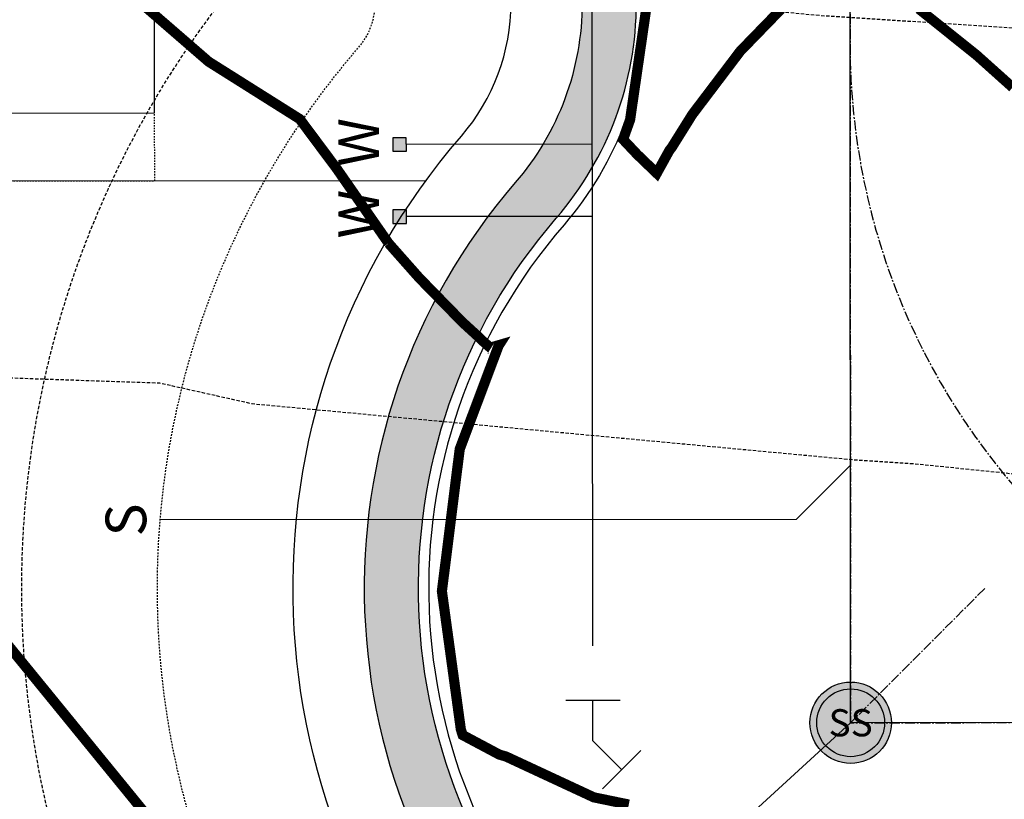
# Model space of a CAD drawing. Units: feet. Extents: x 2031234 to 2034004, y 13724618 to 13727400.
# Drawn here: x 2031937 to 2032010, y 13725710 to 13725768 of the extents above; entities that cross this region are included whole.
import ezdxf
from ezdxf.enums import TextEntityAlignment as Align

# ---------------------------------------------------------------- set-up
doc = ezdxf.new("R2010")
doc.units = ezdxf.units.FT
doc.header["$MEASUREMENT"] = 0
for name, pattern in [('CENTER2', [1.125, 0.75, -0.125, 0.125, -0.125]), ('DASHED2', [0.375, 0.25, -0.125]), ('HIDDEN2', [0.1875, 0.125, -0.0625])]:
    doc.linetypes.add(name, pattern=pattern)
for name, color, linetype in [('CE-TOPO-MINR', 13, 'DASHED2'), ('CP-BLDG-SBCK-PH 5', 1, 'DASHED2'), ('CP-ESMT-ELEC-PH 5', 2, 'HIDDEN2'), ('CP-PAD-PH 5', 2, 'Continuous'), ('CP-PAD-SETBACK-PH 5', 13, 'Continuous'), ('CP-ROAD-CNTR-PH 5', 1, 'CENTER2'), ('CP-ROAD-CURB-PH 5', 2, 'Continuous'), ('CP-ROAD-SWLK-HR-PATT-PH 5', 13, 'Continuous'), ('CP-ROAD-SWLK-PH 5', 1, 'Continuous'), ('CP-RWAY-ESMT-PH 5', 3, 'Continuous'), ('CP-SSWR-LATR-A-PH 5', 3, 'Continuous'), ('CP-SSWR-MAIN-PH 5', 6, 'Continuous'), ('CP-SSWR-STRC-PH 5', 1, 'Continuous'), ('CP-SUBD-LOTS-PH 5', 2, 'Continuous'), ('CP-TOPO-MAJR', 14, 'Continuous'), ('CP-TOPO-MINR', 13, 'Continuous'), ('CP-WATR-MAIN-PH 5', 5, 'Continuous'), ('CP-WATR-STRC-PH 5', 4, 'Continuous'), ('CP-WATR-SVRC-PH 5', 2, 'Continuous')]:
    doc.layers.add(name, color=color, linetype=linetype)
doc.styles.add('L60', font='ariali.ttf', dxfattribs={"height": 0.06})
doc.styles.get("Standard").update_dxf_attribs({"font": 'ariali.ttf'})

# ---------------------------------------------------------------- blocks, each defined once
blk = doc.blocks.new('*U79')
h = blk.add_hatch(color=256)
h.dxf.hatch_style = 1
edge = h.paths.add_edge_path()
edge.add_arc((0, 0), 0.06, 0, 360)
blk.add_line((0.0005263199999916424, 0.05000040000000183), (0, 0.05000040000000183))
for radius in [0.06, 0.05000040000000001]:
    blk.add_circle((0, 0), radius)
at = {"style": 'L60'}
blk.add_text('SS', height=0.04, dxfattribs=at).set_placement((0, 0), align=Align.MIDDLE_CENTER)
blk = doc.blocks.new('*U85')
for p, q in [((-0.01741860069931891, 0.06997565540726854), (-0.07129237449106786, 0.01083500528034498)), ((0, 0), (-0.04435548759520332, 0.04040533034380825)), ((0.002793182979692036, -0.0599349491435692), (0, 0)), ((0.04274981574206206, -0.05807282715710831), (-0.0371634497826922, -0.06179707113003082))]:
    blk.add_line(p, q)
blk = doc.blocks.new('*U76')
for points in [[(-0.06319999999999482, 0.105000000000004), (-0.04319999999999879, 0.105000000000004), (-0.04319999999999879, 0.125), (-0.06319999999999482, 0.125)], [(0.04320000000001301, 0.105000000000004), (0.06320000000000903, 0.105000000000004), (0.06320000000000903, 0.125), (0.04320000000001301, 0.125)]]:
    blk.add_hatch(color=256).paths.add_polyline_path(points)
for p, q in [((-0.0531999999999897, -0.1693427785004166), (-0.0531999999999897, 0.105000000000004)), ((0.05320000000000393, -0.1693427784269076), (0.05320000000000391, 0.105000000000004))]:
    blk.add_line(p, q)
for points in [[(-0.06319999999999482, 0.105000000000004), (-0.04319999999999879, 0.105000000000004), (-0.04319999999999879, 0.125), (-0.06319999999999482, 0.125)], [(0.04320000000001301, 0.105000000000004), (0.06320000000000903, 0.105000000000004), (0.06320000000000903, 0.125), (0.04320000000001301, 0.125)]]:
    blk.add_lwpolyline(points, close=True)
for p in [(-0.0494340947999774, 0.1452304956475245), (0.0563878244269489, 0.1452304956475245)]:
    blk.add_text('W', height=0.06).set_placement(p, align=Align.CENTER)
blk = doc.blocks.new('*U29')
at = {"layer": 'CP-PAD-PH 5'}
blk.add_lwpolyline([(-20, 0), (20, 0), (20, 80), (-20, 80)], close=True, dxfattribs=at)
at = {"layer": 'CP-PAD-SETBACK-PH 5', "linetype": 'HIDDEN2', "ltscale": 0.3}
blk.add_lwpolyline([(25, 100), (-25, 100), (-25, 0), (25, 0)], close=True, dxfattribs=at)
at = {"flags": 8}
for tag, p in [('SIZE', (-1.000000000000002, 68.30466946586967)), ('DEPTH', (-1.000000000000002, 59.72180811571889))]:
    blk.add_attdef(tag, text='', height=5, dxfattribs=at).set_placement(p, align=Align.MIDDLE_CENTER)
blk = doc.blocks.new('*U23')
blk.add_line((0.6939027631210525, 0.6342957310447256), (-9.184850993605148e-17, 0))
blk.add_text('S', height=0.06, rotation=312.430398137151).set_placement((0.7090852978252431, 0.6481740688481255), align=Align.CENTER)
blk = doc.blocks.new('*U24')
for p, q in [((0, 0.0799999999999983), (0, 1.017737841845164)), ((0.07999999999999811, -2.939152317953585e-17), (-1.566619373046388e-16, 0.0799999999999983))]:
    blk.add_line(p, q)
blk.add_text('S', height=0.06).set_placement((0, 1.038307664893242), align=Align.CENTER)

msp = doc.modelspace()

# ---------------------------------------------------------------- hatches: boundary and pattern name
at = {"layer": 'CP-ROAD-SWLK-HR-PATT-PH 5'}
h = msp.add_hatch(dxfattribs=at)
h.set_pattern_fill('AR-CONC', color=256)
h.set_pattern_definition([(49.99999999999999, (2031998.104177146, 13726005.74261614), (7.172601826007535, -0.6275213498259511), [0.75, -8.25]), (355, (2031998.104177146, 13726005.74261614), (-1.38751333613, 7.521921337000118), [0.6, -6.6]), (100.45144446, (2031998.701893956, 13726005.6903227), (5.78508846727112, 6.894399909686294), [0.6374019199999998, -7.011421119999999]), (46.18420000000001, (2031998.104177146, 13726007.74261614), (10.67241330671572, -1.655192807930765), [1.125, -12.375]), (96.63563549, (2031998.993544596, 13726007.60468307), (9.346619456742284, 9.741186007745505), [0.95610342, -10.5171376]), (351.1841639899999, (2031998.104177146, 13726007.74261614), (9.346619450547731, 9.741186002699902), [0.9, -9.90000001]), (21, (2031999.104177146, 13726007.24261614), (5.969070521184617, -4.026188906653388), [0.75, -8.25]), (326.0000000000001, (2031999.104177146, 13726007.24261614), (2.433153319215817, 7.25150045046853), [0.6, -6.6]), (71.45144474, (2031999.601599686, 13726006.9071004), (8.402223767299711, 3.225311528063538), [0.6374019000000001, -7.01142112]), (37.50000000000001, (2031998.104177146, 13726005.74261614), (0.1215985531729067, 3.328938538313115), [0, -6.52, 0, -6.7, 0, -6.625]), (7.499999999999999, (2031998.104177146, 13726005.74261614), (2.630695374421486, 3.944117118823602), [0, -3.82, 0, -6.37, 0, -2.525]), (327.5, (2031995.874177146, 13726005.74261614), (5.33822436172409, -0.2255487173437976), [0, -2.5, 0, -7.8, 0, -10.35]), (317.5, (2031994.874177146, 13726005.74261614), (5.831861693423862, 1.001049823323177), [0, -3.25, 0, -5.18, 0, -7.35])])
edge = h.paths.add_edge_path()
edge.add_line((2031723.731989879, 13725987.74890529), (2031707.720266741, 13725982.04024325))
edge.add_arc((2031716.115879452, 13725958.49212895), 25.00000000250288, 109.6226836663869, 160.1858321527706)
edge.add_line((2031692.595954985, 13725966.96639311), (2031697.299939878, 13725965.27154028))
edge.add_arc((2031716.115879463, 13725958.49212893), 20.00000001735269, 109.62268368622469, 160.1858321309423, ccw=False)
edge.add_line((2031709.399389283, 13725977.33062039), (2031721.786995171, 13725981.74717537))
edge.add_line((2031721.786995171, 13725981.74717537), (2031958.783073885, 13725981.95768075))
edge.add_line((2031958.783073885, 13725981.95768075), (2031967.169500119, 13725976.48841342))
edge.add_line((2031967.169500119, 13725976.48841342), (2031971.01276752, 13725972.65113974))
edge.add_line((2031971.01276752, 13725972.65113974), (2031978.499668848, 13725961.22365265))
edge.add_line((2031978.499668848, 13725961.22365265), (2031978.670564207, 13725768.82244606))
edge.add_arc((2031958.420572193, 13725768.80445953), 20.25000000263225, -40.83164876704859, 0.05089145105927173, ccw=False)
edge.add_arc((2032008.358398095, 13725725.65109008), 45.74999811050795, 139.1683184361904, 310.9334644715478)
edge.add_arc((2032051.600411309, 13725675.79000258), 20.25000002509606, 90.05089144046212, 130.9334316361407, ccw=False)
edge.add_line((2032051.582424791, 13725696.03999461), (2032199.004074156, 13725696.17093792))
edge.add_line((2032199.004074156, 13725696.17093792), (2032199.000521265, 13725700.17093634))
edge.add_line((2032199.000521265, 13725700.17093634), (2032051.578871901, 13725700.03999304))
edge.add_arc((2032051.600411301, 13725675.7900026), 24.25000000307337, 90.05089141722412, 130.93343166184)
edge.add_arc((2032008.358397097, 13725725.65108908), 41.74999800855184, 139.1683133613252, 310.9334695479024, ccw=False)
edge.add_arc((2031958.420572223, 13725768.80445952), 24.2499999723575, 319.1683512074788, 360.0508914866026)
edge.add_line((2031982.670562629, 13725768.82599895), (2031982.498369716, 13725962.41915233))
edge.add_line((2031982.498369716, 13725962.41915233), (2031974.358970839, 13725974.84332468))
edge.add_line((2031974.358970839, 13725974.84332468), (2031974.354963314, 13725979.84332309))
edge.add_line((2031974.354963314, 13725979.84332309), (2031969.354942277, 13725979.83929287))
edge.add_line((2031969.354942277, 13725979.83929287), (2031956.908303443, 13725987.95577759))
edge.add_line((2031956.908303443, 13725987.95577759), (2031723.731989879, 13725987.74890529))

# ---------------------------------------------------------------- linework, layer by layer
at = {"layer": 'CE-TOPO-MINR', "flags": 128}
for points, elevation in [([(2033202.770506021, 13724705.68569164), (2033212.171428769, 13724716.78891476), (2033230.510353662, 13724730.24106422), (2033231.336509477, 13724731.07798677), (2033231.889795375, 13724731.38316363), (2033232.455626536, 13724731.83479034), (2033232.976574026, 13724732.20953555), (2033233.57778166, 13724732.60232968), (2033244.667058682, 13724738.30706504), (2033255.888709526, 13724743.77702003), (2033256.707632448, 13724744.06371777), (2033257.749507796, 13724744.57244671), (2033258.485138907, 13724744.96404051), (2033259.587192674, 13724745.31146047), (2033259.987210762, 13724745.61432744), (2033261.130793439, 13724745.79120977), (2033261.485700805, 13724746.13864397), (2033286.033899608, 13724830.45071083), (2033310.154295305, 13724915.10452208), (2033303.488715653, 13724919.56772452), (2033294.365801228, 13724924.76206317), (2033284.137981746, 13724929.74345696), (2033284.40837441, 13724930.07961348), (2033284.639091373, 13724930.4436245), (2033282.389225119, 13724931.68660736), (2033282.66641157, 13724932.3034831), (2033280.915661099, 13724933.53762183), (2033281.09950094, 13724934.19906479), (2033279.653103427, 13724935.48299974), (2033279.749982811, 13724936.1713461), (2033278.451628097, 13724937.63120206), (2033278.462634027, 13724938.36248514), (2033277.259449698, 13724940.0855497), (2033277.174119753, 13724940.8179198), (2033275.863844719, 13724943.32157373), (2033275.714653192, 13724943.92037798), (2033258.277088557, 13724957.33606604), (2033239.764474547, 13724970.06377765), (2033239.549111543, 13724970.64777147), (2033234.880187251, 13724971.46835163), (2033234.515496835, 13724972.18631889), (2033229.848110665, 13724973.58734225), (2033229.391568264, 13724974.25911178), (2033228.84589141, 13724974.87041661), (2033223.203537547, 13724977.23487184), (2033222.963037533, 13724977.45648512), (2033222.387468016, 13724977.90813599), (2033221.064717962, 13724978.70355241), (2033204.78096972, 13724986.71055375), (2033200.991260214, 13724988.38046627), (2033198.205400476, 13724989.78596464), (2033195.128609363, 13724991.21525071), (2033190.848932046, 13724993.85246241), (2033184.64689946, 13724996.61086534), (2033180.479183737, 13724998.89412082), (2033176.529901338, 13725000.83386622), (2033171.098405605, 13725003.58412652), (2033168.175617484, 13725005.36736951), (2033166.54695425, 13725006.66014857), (2033165.908066648, 13725006.90717061), (2033165.001737012, 13725007.79850371), (2033164.375757611, 13725007.9513639), (2033163.400789936, 13725009.13647547), (2033163.104173245, 13725009.16636812), (2033162.018077315, 13725010.80810524), (2033161.748499906, 13725010.80593123), (2033161.479873629, 13725010.77209817), (2033145.501440561, 13725020.60682353), (2033129.697593333, 13725030.58522282), (2033128.316824353, 13725036.63033327), (2033124.955351375, 13725042.92997683), (2033121.004278396, 13725049.01248043), (2033115.934869456, 13725054.04939686), (2033129.228000962, 13725064.72229705), (2033128.417706594, 13725065.59125903), (2033127.437049046, 13725066.9995467), (2033126.746512309, 13725067.94462518), (2033125.70842377, 13725068.86864358), (2033124.654349509, 13725069.65484289), (2033123.833949172, 13725070.25665906), (2033122.898143959, 13725071.00310036), (2033121.655813905, 13725071.82673678), (2033120.052503506, 13725075.68541374), (2033092.462171578, 13725107.08372426), (2033092.390247604, 13725107.16557508), (2033090.837315789, 13725108.48876161), (2033068.326574193, 13725128.24912258), (2033060.142428762, 13725089.49295606), (2033063.630657997, 13725085.42929779), (2033055.450819374, 13725081.30691221), (2033051.082767417, 13725081.85660236), (2033061.692465608, 13725134.65706878), (2033060.919439179, 13725133.70784481), (2033037.649212817, 13725105.1335868), (2033034.80632155, 13725105.39483452), (2033031.705165805, 13725108.64192702), (2033025.141052796, 13725114.7002563), (2033020.417436626, 13725120.53381694), (2033015.600221145, 13725127.18414556), (2033028.406253776, 13725143.82077395), (2033025.846762982, 13725146.55323454), (2033021.70713983, 13725150.41907462), (2033018.521669625, 13725153.28768265), (2033015.945147861, 13725156.30314173), (2033012.484801088, 13725159.21346363), (2033008.892359555, 13725164.74622735), (2033005.463943579, 13725167.71579104), (2033002.334590039, 13725170.61184597), (2032997.564727463, 13725178.95703865), (2032994.072314031, 13725182.56318005), (2032992.038305373, 13725185.48861169), (2032989.835213344, 13725188.27513325), (2032986.164938601, 13725192.64516793), (2032980.015393907, 13725198.78990603), (2032977.589604808, 13725201.93094488), (2032973.098716426, 13725207.1112898), (2032969.536326997, 13725211.83283493), (2032966.11326951, 13725216.08781611), (2032963.033510609, 13725220.28895727), (2032960.470062765, 13725224.17440822), (2032957.711514046, 13725228.07254654), (2032956.261991946, 13725230.16258674), (2032954.687354743, 13725233.37819202), (2032952.030169311, 13725237.43951707), (2032949.753300002, 13725241.33561725), (2032947.058920779, 13725249.02250005), (2032944.614109085, 13725254.05207542), (2032942.777416878, 13725260.29275295), (2032941.011847858, 13725264.4016345), (2032940.131237363, 13725266.39696933), (2032931.570268498, 13725278.85491407), (2032920.405782092, 13725289.75927899), (2032918.045485099, 13725294.6415651), (2032913.158534125, 13725297.18386397), (2032906.824416576, 13725300.64633545), (2032904.043720111, 13725305.52549641), (2032898.284470112, 13725308.95759027), (2032894.919372221, 13725313.79870602), (2032888.938442529, 13725318.10982813), (2032885.478911012, 13725322.74318992), (2032880.249538935, 13725327.34078448), (2032877.4200631, 13725330.96662787), (2032872.597712632, 13725335.9210633), (2032868.586525719, 13725340.64070619), (2032865.04099644, 13725344.56345624), (2032861.032255295, 13725348.68551773), (2032855.260123653, 13725355.44242248), (2032853.642419451, 13725357.25623535), (2032849.216403998, 13725361.37259006), (2032842.949001845, 13725367.3248725), (2032838.932379909, 13725370.88671842), (2032833.763763067, 13725376.51869005), (2032829.839400738, 13725379.58187213), (2032825.279874318, 13725385.13963008), (2032820.428432005, 13725388.59481357), (2032814.927584015, 13725394.8108814), (2032812.661992372, 13725396.54248147), (2032807.587007811, 13725401.45500347), (2032803.177025687, 13725405.45464095), (2032796.671409171, 13725411.16774774), (2032792.899499405, 13725415.58465952), (2032790.160899617, 13725418.06927937), (2032786.6963407, 13725422.98743667), (2032782.74686604, 13725426.77098803), (2032779.292090163, 13725431.59824446), (2032773.975045983, 13725436.94643531), (2032770.897189343, 13725440.91672363), (2032767.375693, 13725444.3036356), (2032761.852926963, 13725449.03158476), (2032758.056016049, 13725453.49279202), (2032751.685368462, 13725458.32052587), (2032745.77326907, 13725462.52628763), (2032738.683546158, 13725470.25625692), (2032733.364387073, 13725474.40145571), (2032730.503795697, 13725477.38474285), (2032725.361326662, 13725482.02828836), (2032720.921859498, 13725486.17100296), (2032715.974730089, 13725491.14197305), (2032712.559222315, 13725494.14523392), (2032708.994851233, 13725497.87495152), (2032706.700589819, 13725499.99800952), (2032702.663589062, 13725498.18426634), (2032683.384568841, 13725512.00641095), (2032682.264087702, 13725513.12976391), (2032681.144806723, 13725514.32744128), (2032680.274345343, 13725515.38641404), (2032679.533030117, 13725516.48713535), (2032677.106612093, 13725517.10002675), (2032677.42550024, 13725519.87281897), (2032674.634135733, 13725537.99537655), (2032658.896465594, 13725560.10286426), (2032635.529826419, 13725584.53880122), (2032632.509001967, 13725586.69856099), (2032627.90129939, 13725589.3879129), (2032621.585766154, 13725601.91849231), (2032594.374273886, 13725634.64686306), (2032591.194218343, 13725639.30973035), (2032585.800879239, 13725640.74100238), (2032539.642785961, 13725638.88344423), (2032537.714931256, 13725639.95883727), (2032507.292299523, 13725661.95105225), (2032484.141384194, 13725674.50268207), (2032435.313343225, 13725687.44497202), (2032433.353430736, 13725687.93668831), (2032431.386283743, 13725689.28944211), (2032399.944598423, 13725706.759559), (2032373.681367315, 13725719.64492195), (2032356.543233286, 13725726.14170697), (2032352.617877193, 13725727.69461988), (2032312.69098373, 13725739.45811259), (2032300.867562395, 13725742.47136777), (2032268.585323048, 13725750.77401698), (2032249.138369124, 13725756.71176318), (2032221.58666774, 13725758.29368451), (2032198.600756884, 13725761.60022122), (2032173.294827487, 13725763.57775411), (2032147.854041489, 13725766.77571322), (2032122.724773904, 13725765.85156421), (2032097.570537543, 13725763.85646863), (2032070.984600361, 13725763.89967347), (2032047.01264457, 13725763.66328787), (2032022.300468243, 13725766.18605344), (2031996.304534073, 13725767.85860618), (2031975.59815628, 13725769.78835016), (2031944.281475881, 13725776.81080528), (2031931.674668497, 13725777.23795089), (2031930.274751034, 13725781.28544094), (2031919.582668041, 13725791.78565504), (2031890.214891187, 13725794.23919543), (2031886.631, 13725809.97081416), (2031872.097258324, 13725813.7574071), (2031870.989391863, 13725813.46407816), (2031868.037814578, 13725814.57), (2031843.639578546, 13725818.06335975), (2031839.336067908, 13725818.53196274), (2031815.137455417, 13725820.66682372), (2031803.30503476, 13725828.97167755), (2031793.278623009, 13725834.77859442), (2031780.054486643, 13725840.56), (2031769.312245132, 13725845.23793284), (2031762.262417519, 13725848.09023881), (2031744.382585685, 13725854.02725077), (2031726.157448707, 13725858.65327219), (2031715.771196853, 13725856.44133668), (2031715.630205144, 13725865.28441318), (2031698.572938451, 13725873.2544308), (2031696.364840356, 13725885.70236768), (2031695.688293275, 13725899.31357685), (2031695.365255505, 13725907.96669419), (2031695.26824195, 13725912.47859289), (2031691.274042347, 13725946.89142405), (2031690.703045919, 13725950.51014985), (2031689.874526056, 13725958.07019683), (2031687.205433756, 13725989.20548737), (2031684.479385102, 13726006.56923722), (2031680.186539649, 13726028.71770205), (2031680.077464259, 13726031.93987725), (2031673.621208704, 13726067.94722264), (2031673.355733487, 13726068.89938318), (2031670.492741289, 13726078.83778994), (2031665.518522495, 13726073.2882019), (2031658.32234076, 13726057.42152452), (2031653.895175206, 13726050.43692583), (2031646.492845919, 13726033.12), (2031643.346069598, 13726025.40505385), (2031639.616690671, 13726016.23320325), (2031634.683977539, 13726005.92900473), (2031631.293717153, 13725997.06656393), (2031629.056290403, 13725994.76612036), (2031627.798094745, 13725992.38217662), (2031626.584594376, 13725985.12274875), (2031626.309561417, 13725982.79923343), (2031626.084215392, 13725981.26505087), (2031620.684475109, 13725946.17543333), (2031616.419000331, 13725935.85041308), (2031616.058500852, 13725933.69783914), (2031615.838109022, 13725930.67033447), (2031612.446075321, 13725891.43900747), (2031610.918136555, 13725882.76528899), (2031606.489685171, 13725846.86116667), (2031605.979244386, 13725840.38511347), (2031598.517991646, 13725813.76302786), (2031597.350489599, 13725811.27332595), (2031596.434568368, 13725802.40076215), (2031594.66392518, 13725789.92753782), (2031592.60390045, 13725789.4855816), (2031591.038, 13725787.04529896), (2031588.245387573, 13725798.66230107), (2031585.478892571, 13725803.5), (2031575.243850161, 13725828.10991116), (2031574.270533221, 13725829.48), (2031572.723348202, 13725835.21722372), (2031563.493040619, 13725859.73022232), (2031555.460413851, 13725865.11978925), (2031540.773498203, 13725872.34695263), (2031533.032650356, 13725881.45), (2031524.952788136, 13725896.91578775), (2031514.063908033, 13725907.44), (2031508.945300531, 13725921.16041244), (2031487.826913947, 13725933.42), (2031486.364207392, 13725934.01631716), (2031483.526007197, 13725937.74039412), (2031469.536209471, 13725956.84462566), (2031465.504770784, 13725959.41), (2031448.529546081, 13725972.42778625), (2031426.063692703, 13725985.39), (2031426.022606681, 13725985.41184026), (2031425.976113816, 13725985.44870172), (2031411.007, 13725996.68140095), (2031403.466541288, 13725998.59002643), (2031401.143906348, 13725992.85615299), (2031396.005, 13725984.90147409), (2031384.607883107, 13725992.97643229), (2031380.880426574, 13725998.89468064), (2031371.476064563, 13726008.32389852), (2031359.201465231, 13726012.61830703), (2031323.919013169, 13726029.12318701), (2031314.59152531, 13726033.03658868)], 1011), ([(2033036.379574678, 13724724.06903635), (2033037.693727014, 13724725.21657293), (2033038.02479611, 13724725.38570575), (2033041.851958361, 13724730.2222618), (2033045.41919937, 13724735.28329165), (2033045.531183191, 13724735.9879882), (2033047.859741725, 13724738.43621376), (2033051.774563268, 13724743.57379846), (2033051.895098268, 13724743.95795263), (2033052.045661189, 13724744.29909688), (2033058.615951227, 13724755.38524288), (2033058.78578959, 13724755.67239897), (2033064.28387498, 13724767.25040948), (2033067.966860398, 13724774.88270694), (2033068.075090726, 13724775.02234806), (2033072.575950821, 13724784.67908782), (2033104.689789941, 13724822.60803699), (2033145.169152951, 13724852.30085946), (2033145.290421719, 13724852.42370864), (2033146.511685278, 13724853.09732308), (2033146.594741823, 13724853.16361592), (2033147.744625073, 13724853.99078805), (2033147.832874417, 13724854.04844505), (2033172.310147362, 13724866.64046202), (2033197.079607988, 13724878.71425016), (2033198.887210038, 13724879.34707581), (2033199.040143586, 13724879.4217505), (2033200.663896285, 13724880.28611239), (2033200.82566323, 13724880.33710905), (2033201.708619975, 13724881.0056249), (2033201.876482815, 13724881.03158889), (2033202.659867019, 13724881.79847763), (2033206.263218545, 13724894.17437605), (2033209.803774222, 13724906.60043803), (2033208.825355121, 13724907.25557723), (2033207.486231714, 13724908.01803758), (2033205.98492283, 13724908.74924042), (2033206.581758408, 13724909.49123604), (2033207.091018124, 13724910.29471467), (2033206.760767458, 13724910.47716814), (2033207.372598906, 13724911.83879306), (2033207.115611848, 13724912.01994834), (2033207.521400066, 13724913.47994612), (2033207.309088005, 13724913.66841082), (2033207.522929097, 13724915.18779228), (2033207.332347764, 13724915.40207986), (2033207.356641066, 13724917.01623519), (2033207.180029489, 13724917.26915832), (2033206.99168138, 13724918.88571301), (2033206.799350302, 13724919.25321636), (2033206.470041031, 13724920.57495223), (2033203.910436735, 13724922.54419813), (2033201.193029382, 13724924.41245818), (2033200.717660337, 13724925.70150308), (2033200.032323885, 13724925.82195342), (2033199.22734563, 13724927.40671683), (2033198.542234954, 13724927.61236857), (2033197.534512547, 13724929.0951601), (2033196.330044367, 13724930.4444884), (2033195.501821304, 13724930.79155922), (2033194.970967536, 13724931.28072445), (2033193.700517521, 13724932.27764983), (2033190.78082185, 13724934.03336615), (2033188.390582568, 13724935.20868825), (2033180.025586928, 13724938.89467286), (2033173.876380892, 13724941.99701823), (2033173.424748573, 13724942.20681855), (2033163.97825088, 13724948.02791495), (2033163.067874369, 13724948.43281209), (2033153.868508612, 13724953.47262375), (2033153.28880609, 13724953.75735277), (2033141.299908772, 13724959.82798043), (2033140.87088206, 13724960.08973697), (2033140.631815797, 13724960.27949987), (2033139.221604275, 13724960.82474965), (2033139.088567049, 13724960.95558558), (2033137.706847699, 13724961.29299265), (2033137.563735315, 13724961.46695139), (2033136.909015652, 13724961.5329332), (2033136.749591107, 13724961.77391853), (2033136.154555039, 13724961.76911986), (2033135.561618393, 13724961.69444042), (2033100.292550209, 13724983.40255146), (2033065.408843958, 13725005.42779282), (2033062.361083573, 13725018.77111702), (2033061.867663715, 13725019.69582154), (2033061.287698359, 13725020.58865277), (2033060.543576048, 13725021.32800561), (2033062.973127733, 13725023.27866431), (2033061.007379433, 13725031.58811831), (2033058.609474631, 13725039.84888249), (2033055.135992472, 13725048.02739664), (2033050.660380307, 13725056.81137005), (2033065.144483784, 13725062.30878378), (2033046.83095305, 13725067.74156426), (2033045.563632, 13725068.11752), (2033035.099916399, 13725069.43430868), (2033039.028444444, 13725088.98511111), (2033035.695727854, 13725084.89276141), (2033030.125779053, 13725078.05324247), (2033026.043425651, 13725078.42839065), (2033021.590207951, 13725083.09117156), (2033012.164230467, 13725091.79085045), (2033005.381181546, 13725100.16776463), (2032998.463725279, 13725109.71754655), (2033000.343481818, 13725112.15958398), (2032994.693938154, 13725118.1909225), (2032994.086296122, 13725118.75837679), (2032987.055033082, 13725125.09023247), (2032986.676833699, 13725125.53286206), (2032979.038837798, 13725131.95679244), (2032978.511514804, 13725132.76892911), (2032970.943999497, 13725139.32362343), (2032964.036602326, 13725145.71606244), (2032963.336449466, 13725146.94102656), (2032955.627673083, 13725154.90083379), (2032955.329107463, 13725155.33024853), (2032955.005722636, 13725155.73927311), (2032946.904354397, 13725165.38521588), (2032946.001682416, 13725166.28718232), (2032940.647257437, 13725173.22037238), (2032939.988054306, 13725173.98077863), (2032932.12482046, 13725184.40260763), (2032931.622360809, 13725185.0271827), (2032924.824433489, 13725194.30032815), (2032924.448153185, 13725194.87066106), (2032918.359230545, 13725203.47499075), (2032915.159711947, 13725208.08831986), (2032914.928575993, 13725208.56032827), (2032909.063391728, 13725217.52485874), (2032904.037676218, 13725226.12468966), (2032903.642176917, 13725227.25302259), (2032898.245763516, 13725238.35476429), (2032897.976161346, 13725239.27081336), (2032894.079034896, 13725248.34031492), (2032892.135270357, 13725252.74460162), (2032890.87863314, 13725254.57326345), (2032889.239833917, 13725256.17388027), (2032884.029969143, 13725266.95051155), (2032883.312629252, 13725267.32368746), (2032882.382864412, 13725267.83193257), (2032876.245055229, 13725278.60166575), (2032875.399673357, 13725279.10545182), (2032867.971919556, 13725289.79120811), (2032867.093998031, 13725290.42402392), (2032859.457801638, 13725300.65120654), (2032858.69019885, 13725301.32607273), (2032852.44471935, 13725309.329368), (2032851.73686196, 13725310.05661371), (2032842.883001, 13725320.47424389), (2032842.362564106, 13725321.05005182), (2032833.514101672, 13725330.14864535), (2032832.666828944, 13725331.14046977), (2032832.429371322, 13725331.40671356), (2032822.659862626, 13725340.49271056), (2032821.739890725, 13725341.36642704), (2032812.874033084, 13725349.22846121), (2032812.115348362, 13725350.0551603), (2032803.453134615, 13725356.81649772), (2032802.783856326, 13725357.63230322), (2032792.075306307, 13725365.25890224), (2032791.267854439, 13725366.17133894), (2032786.267032032, 13725369.99348601), (2032785.522091292, 13725370.71457939), (2032775.787972837, 13725379.54294737), (2032774.833034212, 13725380.38155603), (2032766.507327796, 13725390.13097027), (2032766.105337499, 13725390.49567966), (2032758.458044167, 13725401.35148914), (2032757.878313423, 13725401.90686453), (2032750.252614117, 13725412.56202925), (2032749.472142221, 13725413.34707306), (2032742.678413747, 13725422.11065889), (2032742.16150457, 13725422.60781285), (2032741.350835422, 13725423.30181338), (2032732.96994417, 13725433.14900068), (2032732.034817202, 13725433.85764827), (2032731.166999056, 13725434.47499858), (2032715.517910079, 13725451.5372983), (2032714.737127743, 13725452.14575876), (2032708.422967158, 13725458.73074473), (2032707.668120589, 13725459.41235591), (2032697.868920039, 13725468.55653688), (2032697.142746748, 13725469.28620967), (2032689.603723613, 13725475.91528351), (2032689.080520991, 13725476.46275681), (2032684.016416025, 13725481.14896586), (2032683.423837606, 13725480.8827323), (2032680.593931938, 13725482.91164066), (2032673.110695893, 13725490.41405644), (2032665.635475227, 13725498.41285455), (2032659.822019068, 13725505.48530128), (2032654.871077351, 13725512.83656949), (2032649.513081816, 13725514.18995103), (2032639.701370467, 13725511.22318793), (2032638.666022046, 13725516.92982088), (2032640.41494573, 13725532.13704015), (2032640.795745787, 13725535.44816803), (2032640.61288937, 13725536.63533865), (2032639.581947704, 13725538.08355367), (2032638.051248324, 13725539.6843005), (2032607.214360783, 13725561.73135095), (2032560.178457676, 13725589.18453257), (2032553.231461724, 13725602.96799015), (2032538.421724337, 13725601.43687974), (2032513.444072956, 13725614.7544105), (2032487.41486383, 13725640.26731307), (2032484.861143907, 13725642.11337156), (2032483.190016413, 13725643.01939939), (2032479.447464228, 13725644.01139486), (2032435.591474529, 13725655.04970926), (2032428.559791878, 13725643.49571066), (2032390.058603255, 13725670.22797126), (2032386.311914032, 13725672.30976484), (2032380.452676657, 13725675.18444541), (2032342.142073485, 13725690.53068328), (2032314.928942446, 13725701.40453237), (2032296.426586212, 13725707.23224365), (2032252.872402678, 13725724.09152009), (2032251.459438913, 13725724.60460023), (2032230.019717187, 13725726.170875), (2032202.033770181, 13725727.77772918), (2032201.228608969, 13725727.89355209), (2032153.416516821, 13725731.62982999), (2032150.878851095, 13725731.94881979), (2032101.340387216, 13725730.12700297), (2032100.008706363, 13725730.02138138), (2032051.197441325, 13725730.10070462), (2032049.564462136, 13725730.08460194), (2032003.201526806, 13725734.81760543), (2031998.843626737, 13725735.09798842), (2031954.35321748, 13725739.24430027), (2031947.539064582, 13725740.77230651), (2031908.547143375, 13725742.09343624), (2031904.217302382, 13725754.61202308), (2031886.631, 13725771.88274015), (2031879.695241375, 13725776.57504521), (2031865.273129604, 13725773.60940418), (2031848.885222181, 13725775.1804942), (2031830.936229327, 13725781.11414276), (2031823.21996724, 13725782.69832224), (2031811.812236916, 13725788.59), (2031799.818698125, 13725794.13633364), (2031789.625506689, 13725800.69511339), (2031776.997848801, 13725806.57762377), (2031761.085515606, 13725814.57), (2031753.297627425, 13725817.49697572), (2031749.128538477, 13725818.8655076), (2031727.156839897, 13725824.19102906), (2031716.891290608, 13725822.73218937), (2031706.6, 13725815.89079106), (2031700.809222635, 13725823.31978587), (2031692.51772162, 13725850.91004103), (2031692.30877737, 13725854.80875417), (2031692.187558438, 13725859.02780465), (2031692.137870645, 13725860.67394444), (2031690.804912385, 13725886.49553441), (2031690.700588441, 13725887.93782973), (2031690.013092456, 13725906.35358162), (2031689.78155384, 13725917.12196117), (2031687.319947891, 13725938.33042302), (2031685.68594825, 13725948.68599858), (2031683.315003193, 13725970.32030914), (2031681.877433411, 13725987.08973778), (2031675.378187089, 13726028.48712339), (2031675.32192917, 13726028.70955007), (2031671.641478033, 13726041.54627123), (2031664.766689369, 13726031.8850624), (2031658.112791548, 13726014.72973364), (2031654.176594235, 13726006.64735953), (2031646.145811846, 13725989.81), (2031643.024312437, 13725982.6522481), (2031640.31556637, 13725974.966462), (2031635.162390735, 13725963.47415464), (2031631.334838195, 13725952.61917113), (2031628.722574892, 13725950.40097943), (2031627.841662906, 13725949.43819652), (2031626.566965514, 13725941.1547159), (2031625.76703492, 13725939.21840166), (2031622.078970182, 13725919.16075268), (2031620.108751617, 13725896.37374772), (2031616.491601073, 13725875.8401071), (2031613.673407815, 13725852.99131715), (2031612.22363282, 13725834.59776343), (2031607.127793005, 13725816.41557761), (2031603.940198999, 13725809.61802302), (2031601.439488159, 13725785.39354201), (2031596.605156922, 13725751.33829111), (2031591.466386267, 13725750.23582298), (2031590.826953443, 13725751.15454045), (2031590.488037202, 13725751.52), (2031590.502847098, 13725752.44705618), (2031581.995723425, 13725787.83588161), (2031573.038013181, 13725803.5), (2031568.01173653, 13725815.58556026), (2031558.141067447, 13725829.48), (2031554.284751306, 13725843.77987245), (2031538.719665011, 13725855.47), (2031532.729970289, 13725858.41741955), (2031522.121954874, 13725870.89218572), (2031513.451657772, 13725876.99386249), (2031508.723752419, 13725881.45), (2031492.756800842, 13725893.12107412), (2031478.12276584, 13725907.44), (2031473.262260542, 13725911.32801365), (2031460.541836495, 13725933.42), (2031458.010395089, 13725936.87689364), (2031451.702278962, 13725940.89101378), (2031433.160425792, 13725945.80765273), (2031418.444341713, 13725959.41), (2031412.867564812, 13725962.63185388), (2031411.007, 13725964.02800633), (2031410.07272103, 13725964.26448912), (2031405.693708822, 13725953.45405078), (2031396.005, 13725938.45658586), (2031374.517286564, 13725953.68082103), (2031367.489674354, 13725964.83887318), (2031359.206426099, 13725973.14401418), (2031321.524598792, 13725993.80741846), (2031316.832022172, 13725995.77621622)], 1012)]:
    msp.add_lwpolyline(points, dxfattribs=dict(at, elevation=elevation))
at = {"layer": 'CP-BLDG-SBCK-PH 5', "flags": 128}
msp.add_lwpolyline([(2032190.271136384, 13725670.91317126), (2032053.429883426, 13725670.7916256, -0.9060286360961908), (2031953.418953124, 13725770.62504943), (2031953.254562682, 13725955.70275984)], format="xyb", dxfattribs=at)
at = {"layer": 'CP-ESMT-ELEC-PH 5', "flags": 128}
msp.add_lwpolyline([(2032190.26225415, 13725680.91316731), (2032051.595970176, 13725680.79000062, 0.180300232509574), (2032048.324502607, 13725679.56735911, -0.9306005353595818), (2031962.203742222, 13725765.53526628, 0.1803002326319769), (2031963.420570215, 13725768.80890065), (2031963.254558738, 13725955.71164207)], format="xyb", dxfattribs=at)
at = {"layer": 'CP-ROAD-CNTR-PH 5', "flags": 128}
msp.add_lwpolyline([(2033105.2529958, 13726151.72606928), (2033105.168614571, 13726246.7260318, 0.4142135623731689), (2033055.124223122, 13726296.6816009), (2032047.952529244, 13726295.78700702, 0.4142135623730135), (2031997.99696014, 13726245.74261558), (2031998.423307399, 13725765.74280492, 0.4142135621882232), (2032048.467698816, 13725715.78723582), (2032198.986531741, 13725715.92093013)], format="xyb", dxfattribs=at)
for points in [[(2031998.423307399, 13725765.74280492), (2031998.467718571, 13725715.74282467), (2032048.467698816, 13725715.78723582)], [(2032008.358416645, 13725725.65110866), (2031998.467718571, 13725715.74282467)]]:
    msp.add_lwpolyline(points, dxfattribs=at)
at = {"layer": 'CP-ROAD-CURB-PH 5'}
msp.add_lwpolyline([(2031686.116112554, 13725958.61039241, -0.4127994926350784), (2031716.089232764, 13725988.49211711), (2031958.225249345, 13725988.70718794, -0.4142135622035184), (2031983.247445054, 13725963.72940338), (2031983.420562333, 13725768.82666512, -0.1803002326731352), (2031977.336422366, 13725752.45849329, 0.9306005354344186), (2032035.22086787, 13725694.6767852, -0.1803002327522727), (2032051.578205734, 13725700.78999274), (2032198.999855093, 13725700.92093605)], format="xyb", dxfattribs=at)
at = {"layer": 'CP-ROAD-SWLK-PH 5'}
for points in [[(2032199.000521265, 13725700.17093634), (2032051.578871901, 13725700.03999304, 0.1803002328393246), (2032035.712254173, 13725694.11018173, -0.9306005353939787), (2031976.768946861, 13725752.94887228, 0.1803002326221967), (2031982.670562629, 13725768.82599895), (2031982.49744535, 13725963.72873722, 0.4142135621860439), (2031958.225915513, 13725987.95718823), (2031723.731989879, 13725987.74890529), (2031707.720266741, 13725982.04024325, 0.2242740394511566), (2031692.595954985, 13725966.96639311), (2031697.299939878, 13725965.27154028, -0.2242740393037554), (2031709.399389283, 13725977.33062039), (2031721.786995171, 13725981.74717537), (2031958.783073885, 13725981.95768075)], [(2031978.499668848, 13725961.22365265), (2031978.670564207, 13725768.82244606, -0.1803002326021678), (2031973.742410834, 13725755.56422688, 0.9306005353737874), (2032038.332981122, 13725691.08829651, -0.1803002326416169), (2032051.582424791, 13725696.03999461), (2032192.004076916, 13725696.16472036), (2032193.004964746, 13725695.16560897), (2032198.004962774, 13725695.17005009), (2032199.004074156, 13725696.17093792), (2032199.000521265, 13725700.17093634)]]:
    msp.add_lwpolyline(points, format="xyb", dxfattribs=at)
at = {"layer": 'CP-RWAY-ESMT-PH 5', "flags": 128}
msp.add_lwpolyline([(2032190.253371915, 13725690.91316337), (2032051.587087941, 13725690.78999667, 0.1803002324975989), (2032041.772685237, 13725687.12207215, -0.9306005353392848), (2031969.770082291, 13725758.99687979, 0.1803002326610612), (2031973.420566271, 13725768.81778288), (2031973.250113675, 13725960.72052234, 0.4142135621463005), (2031958.23679625, 13725975.70719307), (2031836.190429094, 13725975.59878865)], format="xyb", dxfattribs=at)
at = {"layer": 'CP-SSWR-MAIN-PH 5'}
msp.add_lwpolyline([(2032165.231176206, 13725715.89094784), (2031998.467718571, 13725715.74282467), (2031998.210133767, 13726005.74271025), (2031997.952548968, 13726295.74259585), (2032351.547587615, 13726296.05666738), (2032751.547429827, 13726296.41195677), (2033105.124203399, 13726296.72601207), (2033104.866618597, 13726586.72589765), (2033104.663385507, 13726815.53432264), (2033104.46067169, 13727043.75812767)], dxfattribs=at)
at = {"layer": 'CP-SUBD-LOTS-PH 5'}
msp.add_line((2031829.696066472, 13725755.59293343), (2031967.161809842, 13725755.71503369), dxfattribs=at)
at = {"layer": 'CP-TOPO-MAJR', "const_width": 0.75, "elevation": 1009.999999999992}
for points in [[(2031983.39263764, 13725768.34696764), (2031982.30366117, 13725760.85593723), (2031982.207374335, 13725760.1930589), (2031981.688853382, 13725758.74565606), (2031982.725476136, 13725757.64411608), (2031984.174692311, 13725756.25006647), (2031985.108337853, 13725757.93946658), (2031985.267575126, 13725758.14006155), (2031986.791564404, 13725760.58034767), (2031990.338919048, 13725765.26215358), (2031993.344461058, 13725768.35580709)], [(2032003.497503865, 13725768.36482526), (2032007.756908936, 13725764.95372784), (2032010.409986077, 13725762.57571641)]]:
    msp.add_lwpolyline(points, dxfattribs=at)
at = {"layer": 'CP-TOPO-MINR', "const_width": 0.75, "flags": 128}
for points, elevation in [([(2031964.403116736, 13725751.09003506), (2031960.542451481, 13725756.64518414), (2031960.013285162, 13725757.35036489), (2031957.854794991, 13725760.24714739), (2031951.138724335, 13725764.47752668), (2031903.594356383, 13725805.65859133), (2031889.76354481, 13725812.76008561), (2031878.376304898, 13725818.60691671), (2031858.382326701, 13725828.87291746), (2031834.550973888, 13725841.10923599), (2031831.648519585, 13725824.78892373), (2031830.671704198, 13725819.29635417)], 1011), ([(2031967.398229622, 13725694.61269638), (2031962.17930311, 13725696.6234852), (2031958.292092025, 13725699.23795117), (2031955.686125821, 13725701.17512884), (2031952.221037008, 13725703.43537726), (2031951.604283829, 13725703.76755875), (2031951.112801115, 13725704.05209226), (2031950.718287361, 13725704.29895306), (2031950.400398433, 13725704.5152922), (2031950.144124322, 13725704.70636864), (2031949.938139403, 13725704.87613551), (2031949.77372927, 13725705.02762149), (2031949.644072029, 13725705.16318626), (2031949.54374458, 13725705.28469596), (2031920.872507413, 13725740.44910861), (2031911.261269432, 13725755.66538153), (2031878.406934766, 13725784.12251616), (2031853.594376106, 13725805.61418018)], 1012)]:
    msp.add_lwpolyline(points, dxfattribs=dict(at, elevation=elevation))
at = {"layer": 'CP-TOPO-MINR', "const_width": 0.75, "elevation": 1010.999999999987}
msp.add_lwpolyline([(2031964.403116736, 13725751.09003506), (2031966.668461712, 13725748.53034849), (2031969.859474034, 13725745.26395403), (2031971.161081642, 13725744.0730867), (2031971.395317724, 13725743.84069412), (2031971.900488398, 13725743.39528353), (2031972.54032023, 13725743.58248608), (2031972.514247627, 13725743.54169133), (2031972.506138471, 13725743.5201545), (2031969.654922593, 13725735.93574448), (2031969.64707075, 13725735.90591769), (2031969.001555585, 13725730.76389279), (2031968.334879018, 13725725.44175604), (2031969.70508292, 13725715.44313011), (2031969.729741098, 13725715.26348478), (2031969.864914884, 13725714.83554951), (2031972.557751126, 13725713.40158393), (2031973.07435774, 13725713.24837488), (2031979.532265206, 13725710.24617279), (2031982.11004573, 13725709.7141584)], dxfattribs=at)
at = {"layer": 'CP-WATR-MAIN-PH 5'}
msp.add_line((2031979.462683027, 13725721.40361572), (2031979.39400352, 13725798.72591557), dxfattribs=at)

# ---------------------------------------------------------------- block references
at = {"layer": 'CP-PAD-PH 5', "rotation": 90.05089145624524}
msp.add_blockref('*U29', (2031947.139612147, 13725780.69725937), dxfattribs=at)
at = {"layer": 'CP-SSWR-LATR-A-PH 5'}
for name, p, xscale, yscale, zscale, rotation in [('*U24', (2031998.454395219, 13725730.74281867), 49.99999999999997, 49.99999999999997, 49.99999999999997, 90.05089146242445), ('*U23', (2031998.467718571, 13725715.74282467), 50.00000000000004, 50.00000000000004, 50.00000000000004, 180.050891425677)]:
    msp.add_blockref(name, p, dxfattribs=dict(at, xscale=xscale, yscale=yscale, zscale=zscale, rotation=rotation))
at = {"layer": 'CP-SSWR-STRC-PH 5', "xscale": 49.99999999999999, "yscale": 49.99999999999999, "zscale": 49.99999999999999}
msp.add_blockref('*U79', (2031998.467718571, 13725715.74282467), dxfattribs=at)
at = {"layer": 'CP-WATR-STRC-PH 5', "xscale": -50, "yscale": 50.00000000000001, "zscale": 50, "rotation": 47.71914907614182}
msp.add_blockref('*U85', (2031979.468900592, 13725714.40361848), dxfattribs=at)
at = {"layer": 'CP-WATR-SVRC-PH 5', "xscale": 49.99999999999995, "yscale": 49.99999999999995, "zscale": 49.99999999999995, "rotation": 90.05089142548296}
msp.add_blockref('*U76', (2031970.965061545, 13725755.71841183), dxfattribs=at)

doc.saveas('drawing.dxf')
